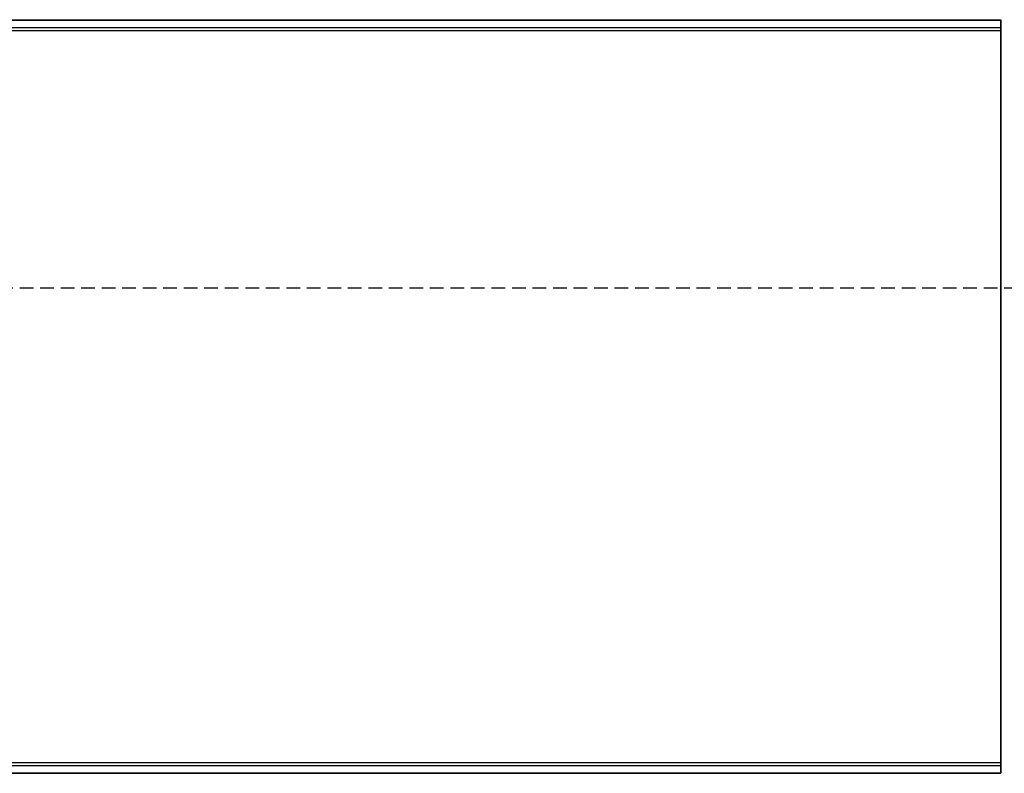
# Model space of a CAD drawing. Units: inches. Extents: x -22.4 to 73, y -21 to 77.1.
# Drawn here: x 18 to 36, y 0.9 to 14.7 of the extents above; entities that cross this region are included whole.
import ezdxf

# ---------------------------------------------------------------- set-up
doc = ezdxf.new("R2010")
doc.units = ezdxf.units.IN
doc.header["$MEASUREMENT"] = 0
doc.linetypes.add('HIDDEN', pattern=[0.375, 0.25, -0.125])
doc.layers.add('GLASS', color=5, linetype='Continuous')
doc.layers.add('MECHANICAL', color=1, linetype='Continuous')

msp = doc.modelspace()

# ---------------------------------------------------------------- linework, layer by layer
at = {"layer": 'GLASS'}
for p, q in [((0.0625, 14.65122, -50.22722), (35.9375, 14.65122, -50.22722)), ((0.0625, 14.64051, -50.17312), (35.9375, 14.64051, -50.17312)), ((35.9375, 1.06534, -70.5215), (35.9375, 14.65122, -50.22722)), ((35.9375, 14.65122, -50.22722), (35.9375, 14.64051, -50.17312)), ((35.9375, 14.64051, -50.17312), (35.9375, 14.50922, -50.08522)), ((0.0625, 14.50922, -50.08522), (35.9375, 14.50922, -50.08522)), ((0.0625, 14.45511, -50.09593), (35.9375, 14.45511, -50.09593)), ((35.9375, 14.50922, -50.08522), (35.9375, 14.45511, -50.09593)), ((35.9375, 14.45511, -50.09593), (35.9375, 0.86922, -70.39021)), ((0.0625, 1.06534, -70.5215), (35.9375, 1.06534, -70.5215)), ((0.0625, 1.01123, -70.53221), (35.9375, 1.01123, -70.53221)), ((35.9375, 1.01123, -70.53221), (35.9375, 1.06534, -70.5215)), ((35.9375, 0.87994, -70.44432), (35.9375, 1.01123, -70.53221)), ((0.0625, 0.87994, -70.44432), (35.9375, 0.87994, -70.44432)), ((0.0625, 0.86922, -70.39021), (35.9375, 0.86922, -70.39021)), ((35.9375, 0.86922, -70.39021), (35.9375, 0.87994, -70.44432))]:
    msp.add_line(p, q, dxfattribs=at)
at = {"layer": 'MECHANICAL', "linetype": 'HIDDEN'}
msp.add_line((0, 9.74498), (72, 9.74498), dxfattribs=at)

doc.saveas('drawing.dxf')
